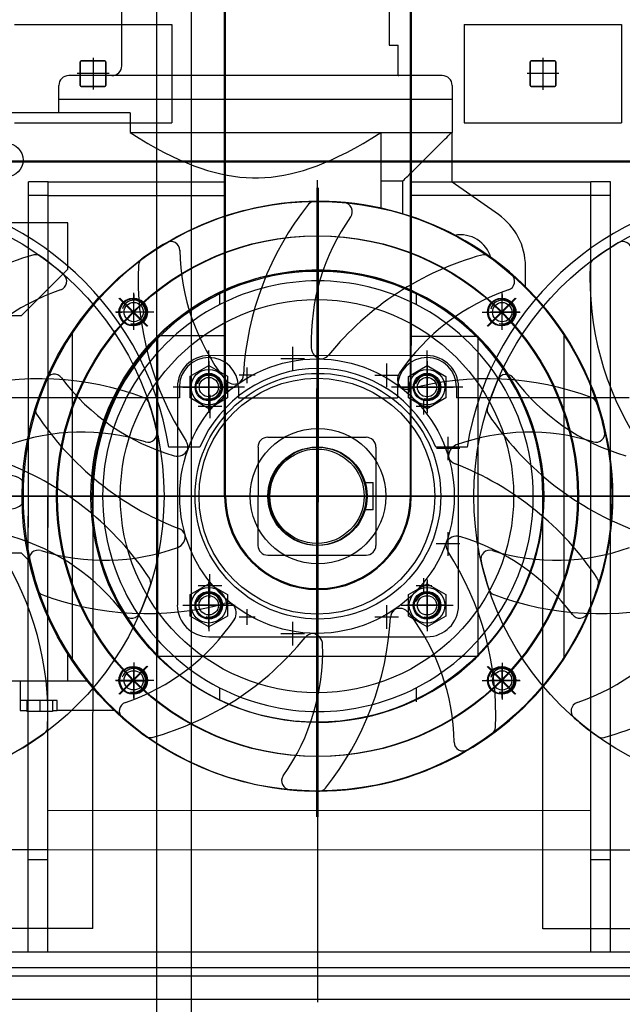
# Model space of a CAD drawing. Units: millimetres. Extents: x 0 to 735, y 0 to 615.
# Drawn here: x 438 to 439, y 493 to 495 of the extents above; entities that cross this region are included whole.
import ezdxf

# ---------------------------------------------------------------- set-up
doc = ezdxf.new("R2010")
doc.units = ezdxf.units.MM
doc.layers.add('MACCHINE', color=186, linetype='Continuous')

# ---------------------------------------------------------------- blocks, each defined once
blk = doc.blocks.new('pressse')
for p, q in [((702505.83, 38823.81), (702505.83, 33823.81)), ((702515.83, 38813.81), (702515.83, 33823.81))]:
    blk.add_line(p, q)

msp = doc.modelspace()

# ---------------------------------------------------------------- linework, layer by layer
at = {"layer": 'MACCHINE', "color": 114, "true_color": 0x139b48}
for p, q in [((438.0967, 494.5232), (438.0967, 494.8868)), ((438.0983, 494.2802), (438.0984, 494.8868)), ((438.4178, 494.2801), (438.4179, 494.8868)), ((438.4195, 494.5231), (438.4196, 494.8868)), ((437.9189, 494.7475), (437.919, 494.8563)), ((438.3812, 494.8562), (438.3812, 494.7831)), ((437.7334, 494.8189), (438.0053, 494.8189)), ((438.0053, 494.8189), (438.0053, 494.6489)), ((438.511, 494.8188), (438.7829, 494.8187)), ((438.511, 494.8188), (438.511, 494.6488)), ((438.7829, 494.8187), (438.7828, 494.6488)), ((438.3812, 494.7831), (438.3964, 494.7831)), ((438.3964, 494.7304), (438.3964, 494.7831)), ((437.8693, 494.7614), (437.8693, 494.7063)), ((437.8693, 494.7614), (437.8693, 494.7063)), ((437.8693, 494.7614), (437.8693, 494.7063)), ((438.6469, 494.7612), (438.6469, 494.7061)), ((438.6469, 494.7612), (438.6469, 494.7061)), ((437.8472, 494.7135), (437.8472, 494.7543)), ((437.8472, 494.7135), (437.8472, 494.7543)), ((437.8472, 494.7543), (437.8472, 494.7135)), ((437.8472, 494.7543), (437.8472, 494.7135)), ((437.8472, 494.7543), (437.8472, 494.7135)), ((437.8489, 494.756), (437.8897, 494.756)), ((437.8489, 494.756), (437.8897, 494.756)), ((437.8897, 494.756), (437.8489, 494.756)), ((437.8897, 494.756), (437.8489, 494.756)), ((437.8897, 494.756), (437.8489, 494.756)), ((437.8693, 494.756), (437.8693, 494.7118)), ((437.8693, 494.756), (437.8693, 494.7118)), ((437.8914, 494.7135), (437.8914, 494.7543)), ((437.8914, 494.7135), (437.8914, 494.7543)), ((437.8914, 494.7543), (437.8914, 494.7135)), ((437.8914, 494.7543), (437.8914, 494.7135)), ((437.8914, 494.7543), (437.8914, 494.7135)), ((438.6248, 494.7134), (438.6248, 494.7542)), ((438.6248, 494.7134), (438.6248, 494.7542)), ((438.6248, 494.7542), (438.6248, 494.7134)), ((438.6248, 494.7542), (438.6248, 494.7134)), ((438.6265, 494.7559), (438.6673, 494.7559)), ((438.6265, 494.7559), (438.6673, 494.7559)), ((438.6673, 494.7559), (438.6265, 494.7559)), ((438.6673, 494.7559), (438.6265, 494.7559)), ((438.6469, 494.7559), (438.6469, 494.7117)), ((438.6469, 494.7559), (438.6469, 494.7117)), ((438.669, 494.7134), (438.669, 494.7542)), ((438.669, 494.7134), (438.669, 494.7542)), ((438.669, 494.7542), (438.669, 494.7134)), ((438.669, 494.7542), (438.669, 494.7134)), ((438.4729, 494.7304), (437.8272, 494.7305)), ((437.8969, 494.7339), (437.842, 494.7339)), ((437.8969, 494.7339), (437.842, 494.7339)), ((437.8969, 494.7339), (437.842, 494.7339)), ((437.8914, 494.7339), (437.8472, 494.7339)), ((437.8914, 494.7339), (437.8472, 494.7339)), ((438.6745, 494.7338), (438.6196, 494.7338)), ((438.6745, 494.7338), (438.6196, 494.7338)), ((438.669, 494.7338), (438.6248, 494.7338)), ((438.669, 494.7338), (438.6248, 494.7338)), ((437.8102, 494.6897), (437.8102, 494.7135)), ((437.8489, 494.7118), (437.8897, 494.7118)), ((437.8489, 494.7118), (437.8897, 494.7118)), ((437.8897, 494.7118), (437.8489, 494.7118)), ((437.8897, 494.7118), (437.8489, 494.7118)), ((437.8897, 494.7118), (437.8489, 494.7118)), ((438.4899, 494.7134), (438.4899, 494.6896)), ((438.6265, 494.7117), (438.6673, 494.7117)), ((438.6265, 494.7117), (438.6673, 494.7117)), ((438.6673, 494.7117), (438.6265, 494.7117)), ((438.6673, 494.7117), (438.6265, 494.7117)), ((437.8102, 494.666), (437.8102, 494.6897)), ((437.8102, 494.6897), (438.15, 494.6897)), ((438.15, 494.6897), (438.4899, 494.6896)), ((438.15, 494.6897), (438.4899, 494.6896)), ((438.4899, 494.6896), (438.4899, 494.6319)), ((437.9332, 494.6659), (437.7058, 494.666)), ((437.9332, 494.6659), (437.9332, 494.6319)), ((437.7334, 494.649), (438.0053, 494.6489)), ((438.511, 494.6488), (438.7828, 494.6488)), ((437.9332, 494.6319), (437.9489, 494.6221)), ((437.9332, 494.6319), (438.4888, 494.6319)), ((437.9489, 494.6221), (437.964, 494.6132)), ((438.3361, 494.6131), (438.3511, 494.6221)), ((438.3511, 494.6221), (438.3669, 494.6319)), ((438.3669, 494.6319), (438.3668, 494.5008)), ((438.4779, 494.621), (438.4806, 494.6237)), ((438.4806, 494.6237), (438.4833, 494.6264)), ((438.4833, 494.6264), (438.486, 494.6291)), ((438.486, 494.6291), (438.4888, 494.6319)), ((438.4888, 494.6319), (438.4899, 494.6319)), ((438.4899, 494.5459), (438.4899, 494.6319)), ((437.964, 494.6132), (437.9784, 494.605)), ((437.9784, 494.605), (437.9923, 494.5976)), ((438.3077, 494.5976), (438.3216, 494.605)), ((438.3216, 494.605), (438.3361, 494.6131)), ((438.4598, 494.603), (438.4623, 494.6055)), ((438.4623, 494.6055), (438.4649, 494.608)), ((438.4649, 494.608), (438.4674, 494.6106)), ((438.4674, 494.6106), (438.47, 494.6132)), ((438.47, 494.6132), (438.4726, 494.6158)), ((438.4726, 494.6158), (438.4753, 494.6184)), ((438.4753, 494.6184), (438.4779, 494.621)), ((437.9923, 494.5976), (438.0057, 494.5909)), ((438.0057, 494.5909), (438.0187, 494.5849)), ((438.2814, 494.5848), (438.2943, 494.5909)), ((438.2943, 494.5909), (438.3077, 494.5976)), ((438.4427, 494.5859), (438.445, 494.5883)), ((438.445, 494.5883), (438.4474, 494.5907)), ((438.4474, 494.5907), (438.4499, 494.5931)), ((438.4499, 494.5931), (438.4523, 494.5955)), ((438.4523, 494.5955), (438.4548, 494.598)), ((438.4548, 494.598), (438.4573, 494.6005)), ((438.4573, 494.6005), (438.4598, 494.603)), ((439.6304, 494.5807), (429.1099, 494.5824)), ((434.3729, 494.5838), (439.6304, 494.583)), ((438.0187, 494.5849), (438.0313, 494.5795)), ((438.0313, 494.5795), (438.0435, 494.5746)), ((438.0435, 494.5746), (438.0555, 494.5703)), ((438.0555, 494.5703), (438.0672, 494.5666)), ((438.2328, 494.5665), (438.2445, 494.5703)), ((438.2445, 494.5703), (438.2565, 494.5746)), ((438.2565, 494.5746), (438.2688, 494.5794)), ((438.2688, 494.5794), (438.2814, 494.5848)), ((438.4265, 494.5698), (438.4287, 494.572)), ((438.4287, 494.572), (438.431, 494.5743)), ((438.431, 494.5743), (438.4333, 494.5766)), ((438.4333, 494.5766), (438.4356, 494.5789)), ((438.4356, 494.5789), (438.4379, 494.5812)), ((438.4379, 494.5812), (438.4403, 494.5835)), ((438.4403, 494.5835), (438.4427, 494.5859)), ((438.0672, 494.5666), (438.0787, 494.5633)), ((438.0787, 494.5633), (438.0899, 494.5606)), ((438.0899, 494.5606), (438.1011, 494.5583)), ((438.1011, 494.5583), (438.1121, 494.5565)), ((438.1121, 494.5565), (438.123, 494.5551)), ((438.123, 494.5551), (438.1338, 494.5543)), ((438.1338, 494.5543), (438.1446, 494.5538)), ((438.1446, 494.5538), (438.1554, 494.5538)), ((438.1554, 494.5538), (438.1662, 494.5542)), ((438.1662, 494.5542), (438.177, 494.5551)), ((438.177, 494.5551), (438.1879, 494.5565)), ((438.1879, 494.5565), (438.1989, 494.5583)), ((438.1989, 494.5583), (438.2101, 494.5605)), ((438.2101, 494.5605), (438.2214, 494.5633)), ((438.2214, 494.5633), (438.2328, 494.5665)), ((438.409, 494.5524), (438.4111, 494.5546)), ((438.4111, 494.5546), (438.4133, 494.5567)), ((438.4133, 494.5567), (438.4154, 494.5588)), ((438.4154, 494.5588), (438.4176, 494.561)), ((438.4176, 494.561), (438.4198, 494.5632)), ((438.4198, 494.5632), (438.422, 494.5654)), ((438.422, 494.5654), (438.4242, 494.5676)), ((438.4242, 494.5676), (438.4265, 494.5698)), ((437.7573, 493.3915), (437.7575, 494.547)), ((437.7915, 494.547), (437.7575, 494.547)), ((437.7913, 493.4595), (437.7915, 494.547)), ((437.7915, 494.547), (438.0967, 494.547)), ((438.2564, 494.5499), (438.2562, 493.4621)), ((438.2562, 493.4486), (438.2564, 494.5361)), ((438.2581, 494.5361), (438.2579, 493.4486)), ((438.3668, 494.5483), (438.4048, 494.5483)), ((438.4048, 494.5483), (438.4069, 494.5503)), ((438.4048, 494.4908), (438.4048, 494.5483)), ((438.4069, 494.5503), (438.409, 494.5524)), ((438.4178, 494.5469), (438.7298, 494.5469)), ((438.5701, 494.49), (438.4899, 494.5459)), ((438.7296, 493.4593), (438.7298, 494.5469)), ((438.7638, 494.5468), (438.7298, 494.5469)), ((438.7636, 493.3744), (438.7638, 494.5468)), ((437.7573, 493.3745), (437.7575, 494.5232)), ((437.7915, 494.5232), (437.7575, 494.5232)), ((437.7913, 493.3745), (437.7915, 494.5232)), ((437.7915, 494.5232), (438.0967, 494.5232)), ((438.0966, 494.0032), (438.0967, 494.5232)), ((438.4194, 494.0031), (438.4195, 494.5231)), ((438.7298, 494.5231), (438.4195, 494.5231)), ((438.7296, 493.3744), (438.7298, 494.5231)), ((438.7638, 494.5231), (438.7298, 494.5231)), ((438.7636, 493.3744), (438.7638, 494.5231)), ((437.8256, 494.4756), (437.7058, 494.4757)), ((437.8256, 494.3958), (437.8256, 494.4756)), ((438.2564, 494.377), (438.2564, 494.4705)), ((438.2579, 493.2555), (438.2581, 494.484)), ((438.6166, 494.3638), (438.6166, 494.4007)), ((437.7457, 494.3159), (437.8256, 494.3958)), ((438.2563, 494.0032), (438.2564, 494.377)), ((437.9396, 494.2919), (437.9396, 494.3548)), ((437.9396, 494.3522), (437.9396, 494.342)), ((438.0881, 494.3552), (438.0881, 494.3345)), ((438.428, 494.3551), (438.428, 494.3344)), ((438.5765, 494.2918), (438.5765, 494.3547)), ((438.5765, 494.3521), (438.5765, 494.3419)), ((437.9622, 494.2974), (437.914, 494.3456)), ((437.9157, 494.3456), (437.9639, 494.2974)), ((437.9396, 494.3012), (437.9396, 494.342)), ((438.5505, 494.2973), (438.5987, 494.3454)), ((438.6004, 494.3454), (438.5522, 494.2973)), ((438.5765, 494.3011), (438.5765, 494.3419)), ((437.7058, 494.3159), (437.7457, 494.3159)), ((437.9743, 494.3216), (437.9083, 494.3216)), ((437.909, 494.3216), (437.9192, 494.3216)), ((437.96, 494.3216), (437.9192, 494.3216)), ((437.9702, 494.3216), (437.96, 494.3216)), ((438.5418, 494.3215), (438.6078, 494.3215)), ((438.5459, 494.3215), (438.5561, 494.3215)), ((438.5969, 494.3215), (438.5561, 494.3215)), ((438.607, 494.3215), (438.5969, 494.3215)), ((437.9396, 494.291), (437.9396, 494.3012)), ((438.5765, 494.2909), (438.5765, 494.3011)), ((437.8332, 494.285), (437.8331, 493.7214)), ((438.6829, 494.2849), (438.6828, 493.7213)), ((437.981, 493.7262), (437.9811, 494.2802)), ((438.0983, 494.2802), (437.9811, 494.2802)), ((438.0983, 494.0032), (438.0983, 494.2802)), ((438.258, 493.8373), (438.258, 494.2717)), ((438.4177, 494.0031), (438.4178, 494.2801)), ((438.4178, 494.2801), (438.535, 494.2801)), ((438.5349, 493.7261), (438.535, 494.2801)), ((438.0694, 494.1803), (438.0694, 494.255)), ((438.0694, 494.1803), (438.0694, 494.255)), ((438.2144, 494.2204), (438.2144, 494.2612)), ((438.258, 494.263), (438.258, 493.7437)), ((438.4466, 494.1802), (438.4467, 494.255)), ((438.4466, 494.1802), (438.4467, 494.255)), ((438.4467, 494.2461), (438.0694, 494.2462)), ((438.0694, 494.2366), (438.0694, 494.1471)), ((438.0694, 494.1516), (438.0694, 494.2326)), ((438.0694, 494.1516), (438.0694, 494.2326)), ((438.2348, 494.2408), (438.194, 494.2408)), ((438.377, 494.1917), (438.377, 494.2325)), ((438.4466, 494.2365), (438.4466, 494.147)), ((438.4466, 494.1516), (438.4466, 494.2325)), ((438.4466, 494.1516), (438.4466, 494.2325)), ((438.0371, 494.2105), (438.0694, 494.2291)), ((438.0694, 494.2291), (438.1017, 494.2105)), ((438.0694, 494.2261), (438.0694, 494.1582)), ((438.0694, 494.2156), (438.0694, 494.2216)), ((438.0694, 494.1918), (438.0694, 494.2156)), ((438.1357, 494.1986), (438.1357, 494.2257)), ((438.258, 494.2234), (438.258, 493.8109)), ((438.258, 494.2234), (438.258, 493.8109)), ((438.4144, 494.2104), (438.4466, 494.229)), ((438.4466, 494.2254), (438.4466, 494.1609)), ((438.4466, 494.2155), (438.4466, 494.2215)), ((438.4466, 494.1918), (438.4466, 494.2155)), ((438.4466, 494.229), (438.4789, 494.2104)), ((438.0371, 494.1732), (438.0371, 494.2105)), ((438.1017, 494.2105), (438.1017, 494.1732)), ((438.1493, 494.2122), (438.1221, 494.2122)), ((438.3974, 494.2121), (438.3566, 494.2121)), ((438.4144, 494.1731), (438.4144, 494.2104)), ((438.4789, 494.2104), (438.4789, 494.1731)), ((438.1313, 494.1918), (438.0077, 494.1918)), ((438.1313, 494.1918), (438.0077, 494.1918)), ((438.015, 494.1918), (438.015, 493.8146)), ((438.0184, 494.1918), (438.0184, 494.1731)), ((438.0184, 494.1918), (438.0184, 494.1731)), ((438.0247, 494.1918), (438.1141, 494.1918)), ((438.0299, 494.1918), (438.0473, 494.1918)), ((438.0299, 494.1918), (438.1147, 494.1918)), ((438.0299, 494.1918), (438.0983, 494.1918)), ((438.0456, 494.1918), (438.0397, 494.1918)), ((438.0932, 494.1918), (438.0456, 494.1918)), ((438.0473, 494.1918), (438.1147, 494.1918)), ((438.0694, 494.168), (438.0694, 494.1918)), ((438.0715, 494.1379), (438.0715, 494.1787)), ((438.0991, 494.1918), (438.0932, 494.1918)), ((438.1204, 494.1918), (438.1204, 494.1731)), ((438.1204, 494.1918), (438.1204, 494.1731)), ((438.5086, 494.1917), (438.385, 494.1918)), ((438.5086, 494.1917), (438.385, 494.1918)), ((438.3957, 494.1918), (438.3957, 494.1731)), ((438.3957, 494.1918), (438.3957, 494.1731)), ((438.4019, 494.1918), (438.4914, 494.1917)), ((438.4071, 494.1918), (438.4246, 494.1918)), ((438.4071, 494.1918), (438.492, 494.1917)), ((438.4229, 494.1918), (438.4169, 494.1918)), ((438.4775, 494.1917), (438.4178, 494.1918)), ((438.4704, 494.1917), (438.4229, 494.1918)), ((438.4246, 494.1918), (438.492, 494.1917)), ((438.4466, 494.168), (438.4466, 494.1918)), ((438.4764, 494.1917), (438.4704, 494.1917)), ((438.4976, 494.1917), (438.4976, 494.1731)), ((438.4976, 494.1917), (438.4976, 494.1731)), ((438.501, 493.8145), (438.501, 494.1917)), ((438.0184, 494.1731), (437.72, 494.1732)), ((438.0184, 494.1731), (437.72, 494.1732)), ((438.0694, 494.1545), (438.0371, 494.1732)), ((438.1017, 494.1732), (438.0694, 494.1545)), ((438.0694, 494.1621), (438.0694, 494.168)), ((438.1204, 494.1731), (438.3957, 494.1731)), ((438.1204, 494.1731), (438.3957, 494.1731)), ((438.4466, 494.1545), (438.4144, 494.1731)), ((438.4412, 494.1446), (438.4412, 494.1718)), ((438.4789, 494.1731), (438.4466, 494.1545)), ((438.4466, 494.162), (438.4466, 494.168)), ((438.796, 494.173), (438.4976, 494.1731)), ((438.796, 494.173), (438.4976, 494.1731)), ((438.0919, 494.1583), (438.0511, 494.1583)), ((438.4548, 494.1582), (438.4276, 494.1582)), ((438.1713, 494.1051), (438.3413, 494.1051)), ((438.4831, 494.0653), (438.4831, 494.106)), ((438.0541, 494.0882), (438.0003, 494.0882)), ((438.1544, 494.0881), (438.1543, 493.9182)), ((438.2563, 494.0847), (438.2563, 493.9216)), ((438.3583, 494.0881), (438.3582, 493.9182)), ((438.5157, 494.0881), (438.4619, 494.0881)), ((438.5034, 494.0857), (438.4627, 494.0857)), ((438.3379, 494.0269), (438.3532, 494.0269)), ((438.3532, 493.9794), (438.3532, 494.0269)), ((439.6003, 494.0029), (429.1098, 494.0047)), ((436.937, 494.0034), (437.9919, 494.0032)), ((437.7112, 494.0033), (438.7661, 494.0031)), ((438.7813, 494.0031), (437.7244, 494.0033)), ((437.9164, 494.0032), (437.733, 494.0033)), ((438.7705, 494.0031), (437.7705, 494.0032)), ((437.9164, 494.0032), (437.789, 494.0032)), ((437.8691, 493.2556), (437.8692, 494.0032)), ((438.7899, 494.0031), (437.9164, 494.0032)), ((438.6301, 494.0031), (437.9164, 494.0032)), ((437.9919, 494.0032), (438.0284, 494.0032)), ((437.9966, 494.0032), (438.5138, 494.0031)), ((438.4469, 494.0031), (438.0736, 494.0032)), ((438.4469, 494.0031), (438.0736, 494.0032)), ((438.3379, 494.0032), (438.1747, 494.0032)), ((438.2562, 493.6293), (438.2563, 494.0032)), ((438.4922, 494.0031), (439.5471, 494.003)), ((438.7236, 494.0031), (438.6301, 494.0031)), ((438.6467, 493.2554), (438.6468, 494.0031)), ((438.7661, 494.0031), (438.8026, 494.0031)), ((438.7742, 494.0031), (439.2914, 494.003)), ((438.3532, 493.9794), (438.3379, 493.9794)), ((438.483, 493.9002), (438.483, 493.941)), ((438.5034, 493.9206), (438.4626, 493.9206)), ((437.7457, 493.9047), (437.7057, 493.9047)), ((437.7589, 493.8914), (437.7457, 493.9047)), ((438.1713, 493.9012), (438.3412, 493.9012)), ((438.0694, 493.8593), (438.0693, 493.7698)), ((438.0693, 493.7744), (438.0694, 493.8553)), ((438.0693, 493.7744), (438.0694, 493.8553)), ((438.0694, 493.8553), (438.0693, 493.7837)), ((438.0714, 493.8277), (438.0714, 493.8685)), ((438.4411, 493.8344), (438.4411, 493.8616)), ((438.4466, 493.8593), (438.4466, 493.7698)), ((438.4466, 493.7743), (438.4466, 493.8553)), ((438.4466, 493.8443), (438.4466, 493.8553)), ((438.0371, 493.8332), (438.0694, 493.8519)), ((438.0918, 493.8481), (438.051, 493.8481)), ((438.0693, 493.8384), (438.0693, 493.8443)), ((438.0693, 493.8146), (438.0693, 493.8384)), ((438.0694, 493.8519), (438.1016, 493.8332)), ((438.4143, 493.8332), (438.4466, 493.8518)), ((438.4547, 493.848), (438.4275, 493.848)), ((438.4466, 493.8518), (438.4789, 493.8332)), ((438.4466, 493.8467), (438.4466, 493.7743)), ((438.4466, 493.8383), (438.4466, 493.8443)), ((438.4466, 493.8383), (438.4466, 493.8443)), ((438.4466, 493.8145), (438.4466, 493.8383)), ((438.4466, 493.8145), (438.4466, 493.8383)), ((438.0371, 493.7959), (438.0371, 493.8332)), ((438.1016, 493.8332), (438.1016, 493.7959)), ((438.4143, 493.7959), (438.4143, 493.8332)), ((438.4789, 493.8332), (438.4789, 493.7959)), ((438.0246, 493.8146), (438.1141, 493.8146)), ((438.0299, 493.8146), (438.0473, 493.8146)), ((438.0299, 493.8146), (438.1147, 493.8146)), ((438.0299, 493.8146), (438.1066, 493.8146)), ((438.0456, 493.8146), (438.0396, 493.8146)), ((438.0931, 493.8146), (438.0456, 493.8146)), ((438.0473, 493.8146), (438.1147, 493.8146)), ((438.0693, 493.7908), (438.0693, 493.8146)), ((438.0991, 493.8146), (438.0931, 493.8146)), ((438.1356, 493.7806), (438.1356, 493.8078)), ((438.3769, 493.7738), (438.3769, 493.8146)), ((438.4018, 493.8145), (438.4913, 493.8145)), ((438.4071, 493.8145), (438.4245, 493.8145)), ((438.4071, 493.8145), (438.4919, 493.8145)), ((438.4797, 493.8145), (438.4117, 493.8145)), ((438.4228, 493.8145), (438.4168, 493.8145)), ((438.4704, 493.8145), (438.4228, 493.8145)), ((438.4245, 493.8145), (438.4919, 493.8145)), ((438.4466, 493.7907), (438.4466, 493.8145)), ((438.4466, 493.7907), (438.4466, 493.8145)), ((438.4763, 493.8145), (438.4704, 493.8145)), ((438.0693, 493.7773), (438.0371, 493.7959)), ((438.1016, 493.7959), (438.0693, 493.7773)), ((438.0693, 493.7848), (438.0693, 493.7908)), ((438.1492, 493.7942), (438.122, 493.7942)), ((438.3973, 493.7942), (438.3565, 493.7942)), ((438.4466, 493.7772), (438.4143, 493.7959)), ((438.4789, 493.7959), (438.4466, 493.7772)), ((438.4466, 493.7848), (438.4466, 493.7907)), ((438.4466, 493.7848), (438.4466, 493.7907)), ((438.2144, 493.7452), (438.2144, 493.7859)), ((438.4466, 493.7743), (438.4466, 493.7848)), ((438.0693, 493.7602), (438.4466, 493.7601)), ((438.2347, 493.7655), (438.194, 493.7655)), ((437.8255, 493.6838), (437.8255, 493.7306)), ((438.5349, 493.7261), (437.981, 493.7262)), ((437.9621, 493.7091), (437.9139, 493.6609)), ((437.9156, 493.6609), (437.9638, 493.7091)), ((437.9395, 493.7154), (437.9395, 493.7052)), ((437.9395, 493.7145), (437.9395, 493.6516)), ((437.9395, 493.6644), (437.9395, 493.7052)), ((438.5504, 493.709), (438.5986, 493.6608)), ((438.6003, 493.6608), (438.5521, 493.709)), ((438.5608, 493.703), (438.5736, 493.7076)), ((438.5764, 493.7153), (438.5764, 493.7051)), ((438.5764, 493.7144), (438.5764, 493.6515)), ((438.5764, 493.6643), (438.5764, 493.7051)), ((437.9742, 493.6848), (437.9082, 493.6848)), ((437.9089, 493.6848), (437.9191, 493.6848)), ((437.9599, 493.6848), (437.9191, 493.6848)), ((437.9701, 493.6848), (437.9599, 493.6848)), ((437.7057, 493.6838), (437.8255, 493.6838)), ((437.7431, 493.6838), (437.7431, 493.6498)), ((437.8255, 493.6838), (437.859, 493.6838)), ((437.9149, 493.6838), (437.9607, 493.6838)), ((438.088, 493.6719), (438.088, 493.6512)), ((438.4279, 493.6719), (438.4279, 493.6478)), ((438.5417, 493.6847), (438.6077, 493.6847)), ((438.5458, 493.6847), (438.556, 493.6847)), ((438.5967, 493.6847), (438.556, 493.6847)), ((438.6069, 493.6847), (438.5967, 493.6847)), ((437.9395, 493.6542), (437.9395, 493.6644)), ((438.5764, 493.6541), (438.5764, 493.6643)), ((437.7651, 493.6498), (437.7431, 493.6498)), ((437.7431, 493.6498), (437.7431, 493.6328)), ((437.755, 493.6498), (437.755, 493.6311)), ((437.8072, 493.6498), (437.7651, 493.6498)), ((437.777, 493.6498), (437.777, 493.6311)), ((437.7991, 493.6498), (437.7991, 493.6311)), ((437.8072, 493.6328), (437.8072, 493.6498)), ((437.7431, 493.6328), (437.755, 493.6328)), ((437.777, 493.6311), (437.755, 493.6311)), ((437.7991, 493.6311), (437.777, 493.6311)), ((437.7991, 493.6328), (437.8072, 493.6328)), ((437.906, 493.6328), (437.8072, 493.6328)), ((438.2562, 493.5359), (438.2562, 493.6293)), ((437.7913, 493.3915), (437.7913, 493.4595)), ((438.7296, 493.4593), (437.7913, 493.4595)), ((438.7296, 493.3914), (438.7296, 493.4593)), ((439.6302, 493.3912), (429.1437, 493.3929)), ((437.7573, 493.3915), (434.0633, 493.3921)), ((437.7913, 493.3915), (437.7573, 493.3915)), ((437.7573, 493.3745), (437.7573, 493.3915)), ((438.7296, 493.3914), (437.7913, 493.3915)), ((438.7296, 493.3744), (438.7296, 493.3914)), ((439.5962, 493.3912), (438.7296, 493.3914)), ((437.7573, 493.2148), (437.7573, 493.3745)), ((437.7913, 493.3745), (437.7573, 493.3745)), ((437.7573, 493.2148), (437.7573, 493.3745)), ((437.7913, 493.3745), (437.7573, 493.3745)), ((437.7912, 493.2148), (437.7913, 493.3745)), ((437.7912, 493.2148), (437.7913, 493.3745)), ((438.7296, 493.2146), (438.7296, 493.3744)), ((438.7636, 493.3744), (438.7296, 493.3744)), ((438.7296, 493.2146), (438.7296, 493.3744)), ((438.7636, 493.3744), (438.7296, 493.3744)), ((438.7636, 493.2146), (438.7636, 493.3744)), ((438.7636, 493.2146), (438.7636, 493.3744)), ((437.8691, 493.2556), (434.3727, 493.2561)), ((438.2578, 493.1282), (438.2579, 493.2555)), ((439.6302, 493.2553), (438.6467, 493.2554)), ((437.7573, 493.2148), (434.0972, 493.2154)), ((437.7573, 493.2148), (434.0989, 493.2154)), ((437.7912, 493.2148), (437.7573, 493.2148)), ((437.7912, 493.2148), (437.7573, 493.2148)), ((438.7296, 493.2146), (437.7912, 493.2148)), ((438.7296, 493.2146), (437.7912, 493.2148)), ((438.7636, 493.2146), (438.7296, 493.2146)), ((438.7636, 493.2146), (438.7296, 493.2146)), ((439.5962, 493.2145), (438.7636, 493.2146)), ((439.6302, 493.2145), (438.7636, 493.2146)), ((439.6302, 493.1873), (429.1097, 493.189)), ((439.6302, 493.1873), (429.1097, 493.189)), ((439.6302, 493.1873), (437.6013, 493.1876)), ((437.6013, 493.174), (439.6302, 493.1737)), ((439.6302, 493.1329), (429.1097, 493.1347))]:
    msp.add_line(p, q, dxfattribs=at)
for centre, radius in [((437.7194, 494.5844), 0.0289), ((437.4821, 494.0033), 0.5098), ((438.2563, 494.0032), 0.5098), ((438.2563, 494.0032), 0.5098), ((438.2563, 494.0032), 0.5098), ((439.0373, 494.003), 0.5098), ((438.2563, 494.0032), 0.4503), ((438.258, 494.0032), 0.4503), ((438.2563, 494.0032), 0.3908), ((438.2563, 494.0032), 0.3908), ((437.9379, 494.3216), 0.0238), ((437.9379, 494.3216), 0.0229), ((437.9396, 494.3216), 0.0238), ((437.9396, 494.3216), 0.0238), ((438.2563, 494.0032), 0.3399), ((437.9396, 494.3216), 0.0167), ((438.5748, 494.3215), 0.0238), ((438.5748, 494.3215), 0.0229), ((438.5765, 494.3215), 0.0238), ((438.5765, 494.3215), 0.0238), ((438.5765, 494.3215), 0.0167), ((438.2563, 494.0032), 0.2373), ((438.0694, 494.1918), 0.0307), ((438.0694, 494.1918), 0.0238), ((438.258, 494.0032), 0.2124), ((438.0694, 494.1918), 0.0221), ((438.0694, 494.1918), 0.0221), ((438.4466, 494.1918), 0.0307), ((438.4466, 494.1918), 0.0238), ((438.4466, 494.1918), 0.0221), ((438.4466, 494.1918), 0.0221), ((438.2563, 494.0032), 0.2039), ((438.0694, 494.1918), 0.0167), ((438.4466, 494.1918), 0.0167), ((438.258, 494.0032), 0.1172), ((438.2563, 494.0032), 0.085), ((438.258, 494.0032), 0.085), ((438.2563, 494.0032), 0.0816), ((438.0693, 493.8146), 0.0307), ((438.0693, 493.8146), 0.0238), ((438.4466, 493.8145), 0.0307), ((438.4466, 493.8145), 0.0238), ((438.0693, 493.8146), 0.0221), ((438.0693, 493.8146), 0.0221), ((438.0693, 493.8146), 0.0167), ((438.4466, 493.8145), 0.0221), ((438.4466, 493.8145), 0.0221), ((438.4466, 493.8145), 0.0167), ((437.9378, 493.6848), 0.0238), ((437.9378, 493.6848), 0.0229), ((437.9395, 493.6848), 0.0238), ((437.9395, 493.6848), 0.0238), ((438.5747, 493.6847), 0.0238), ((438.5747, 493.6847), 0.0229), ((438.5764, 493.6847), 0.0238), ((438.5764, 493.6847), 0.0238), ((437.9395, 493.6848), 0.0167), ((438.5764, 493.6847), 0.0167)]:
    msp.add_circle(centre, radius, dxfattribs=at)
for centre, radius, start, end in [((437.8489, 494.7543), 0.0017, 89.9905, 179.9905), ((437.8489, 494.7543), 0.0017, 89.9905, 179.9905), ((437.8489, 494.7543), 0.0017, 89.9905, 179.9905), ((437.8489, 494.7543), 0.0017, 89.9905, 179.9905), ((437.8489, 494.7543), 0.0017, 89.9905, 179.9905), ((437.8897, 494.7543), 0.0017, 359.9905, 89.9905), ((437.8897, 494.7543), 0.0017, 359.9905, 89.9905), ((437.8897, 494.7543), 0.0017, 359.9905, 89.9905), ((437.8897, 494.7543), 0.0017, 359.9905, 89.9905), ((437.8897, 494.7543), 0.0017, 359.9905, 89.9905), ((437.902, 494.7475), 0.017, 269.9905, 359.9905), ((438.6265, 494.7542), 0.0017, 89.9905, 179.9905), ((438.6265, 494.7542), 0.0017, 89.9905, 179.9905), ((438.6265, 494.7542), 0.0017, 89.9905, 179.9905), ((438.6265, 494.7542), 0.0017, 89.9905, 179.9905), ((438.6673, 494.7542), 0.0017, 359.9905, 89.9905), ((438.6673, 494.7542), 0.0017, 359.9905, 89.9905), ((438.6673, 494.7542), 0.0017, 359.9905, 89.9905), ((438.6673, 494.7542), 0.0017, 359.9905, 89.9905), ((437.8272, 494.7135), 0.017, 89.9905, 179.9905), ((438.3981, 494.7474), 0.017, 264.2631, 269.9905), ((438.4729, 494.7134), 0.017, 359.9905, 89.9905), ((437.8489, 494.7135), 0.0017, 179.9905, 269.9905), ((437.8489, 494.7135), 0.0017, 179.9905, 269.9905), ((437.8489, 494.7135), 0.0017, 179.9905, 269.9905), ((437.8489, 494.7135), 0.0017, 179.9905, 269.9905), ((437.8489, 494.7135), 0.0017, 179.9905, 269.9905), ((437.8897, 494.7135), 0.0017, 269.9905, 359.9905), ((437.8897, 494.7135), 0.0017, 269.9905, 359.9905), ((437.8897, 494.7135), 0.0017, 269.9905, 359.9905), ((437.8897, 494.7135), 0.0017, 269.9905, 359.9905), ((437.8897, 494.7135), 0.0017, 269.9905, 359.9905), ((438.6265, 494.7134), 0.0017, 179.9905, 269.9905), ((438.6265, 494.7134), 0.0017, 179.9905, 269.9905), ((438.6265, 494.7134), 0.0017, 179.9905, 269.9905), ((438.6265, 494.7134), 0.0017, 179.9905, 269.9905), ((438.6673, 494.7134), 0.0017, 269.9905, 359.9905), ((438.6673, 494.7134), 0.0017, 269.9905, 359.9905), ((438.6673, 494.7134), 0.0017, 269.9905, 359.9905), ((438.6673, 494.7134), 0.0017, 269.9905, 359.9905), ((437.4804, 494.0033), 0.5268, 9.2723, 170.7087), ((439.0356, 494.003), 0.5268, 9.2723, 170.7087), ((438.258, 494.0032), 0.5098, 33.5478, 146.4331), ((438.6482, 494.1842), 0.5198, 141.4755, 176.8171), ((438.252, 494.4996), 0.0133, 90.4946, 141.4755), ((438.2563, 494.0032), 0.5098, 84.7098, 90.4946), ((438.3019, 494.4953), 0.0155, 324.7931, 84.7098), ((438.6194, 494.2713), 0.3731, 144.7931, 181.807), ((438.5079, 494.4008), 0.1088, 359.9905, 55.112), ((438.5045, 494.4008), 0.0544, 15.0015, 101.0568), ((438.2563, 494.0032), 0.5098, 120.7098, 126.4946), ((438.0039, 494.4281), 0.0155, 0.7931, 120.7098), ((439.0373, 494.003), 0.5098, 120.7098, 126.4946), ((438.7849, 494.428), 0.0155, 0.7931, 120.7098), ((437.9056, 493.9194), 0.5198, 105.4755, 140.8171), ((437.7705, 494.4075), 0.0133, 54.4946, 105.4755), ((437.4821, 494.0033), 0.5098, 48.7098, 54.4946), ((438.3924, 494.4335), 0.3731, 180.7931, 217.807), ((438.6798, 493.9192), 0.5198, 105.4755, 140.8171), ((438.5446, 494.4073), 0.0133, 54.4946, 105.4755), ((438.2563, 494.0032), 0.5098, 48.7098, 54.4946), ((438.467, 494.38), 0.5198, 177.4755, 212.8171), ((437.961, 494.4023), 0.0133, 126.4946, 177.4755), ((439.248, 494.3799), 0.5198, 177.4755, 212.8171), ((438.742, 494.4022), 0.0133, 126.4946, 177.4755), ((437.8083, 494.3747), 0.0155, 288.7931, 48.7098), ((438.258, 494.0032), 0.3888, 359.9905, 179.9905), ((438.258, 494.0032), 0.3908, 64.219, 115.7619), ((438.5824, 494.3745), 0.0155, 288.7931, 48.7098), ((438.258, 494.0032), 0.3723, 62.8346, 117.1463), ((437.9334, 494.0068), 0.3731, 108.7931, 145.807), ((438.258, 494.0032), 0.3908, 115.7619, 244.219), ((438.258, 494.0032), 0.3908, 244.219, 64.219), ((438.7076, 494.0067), 0.3731, 108.7931, 145.807), ((438.258, 494.0032), 0.3723, 117.1463, 242.8346), ((437.9396, 494.3216), 0.0204, 254.9905, 164.9905), ((438.258, 494.0032), 0.3723, 297.1463, 62.8346), ((438.5765, 494.3215), 0.0204, 254.9905, 164.9905), ((438.258, 494.0032), 0.5098, 146.4331, 213.5478), ((438.258, 494.0032), 0.5098, 326.4331, 33.5478), ((438.2664, 494.2602), 0.0199, 181.807, 262.1074), ((438.2614, 494.2602), 0.0199, 276.4678, 320.8171), ((438.0694, 494.1918), 0.0544, 89.9905, 179.9905), ((438.0694, 494.1918), 0.051, 359.9905, 179.9905), ((438.0694, 494.1918), 0.051, 359.9905, 179.9905), ((438.4466, 494.1918), 0.051, 359.9905, 179.9905), ((438.4466, 494.1918), 0.051, 359.9905, 179.9905), ((438.4466, 494.1918), 0.0544, 359.9905, 89.9905), ((437.8023, 494.1986), 0.0155, 36.7931, 156.7098), ((438.258, 494.0032), 0.2209, 22.6103, 157.3706), ((438.1094, 494.2142), 0.0199, 312.4678, 356.8171), ((438.4155, 494.2051), 0.0199, 145.807, 226.1074), ((438.5833, 494.1985), 0.0155, 36.7931, 156.7098), ((437.7754, 493.6865), 0.5198, 69.4755, 104.8171), ((438.2563, 494.0032), 0.5098, 156.7098, 162.4946), ((438.1135, 494.4313), 0.3731, 216.7931, 253.807), ((438.0694, 494.1918), 0.0204, 254.9905, 164.9905), ((438.1134, 494.217), 0.0199, 217.807, 298.1074), ((438.5496, 493.6864), 0.5198, 69.4755, 104.8171), ((438.4466, 494.1918), 0.0204, 254.9905, 164.9905), ((439.0373, 494.003), 0.5098, 156.7098, 162.4946), ((438.8945, 494.4312), 0.3731, 216.7931, 253.807), ((438.4115, 494.2081), 0.0199, 240.4678, 284.8171), ((437.953, 494.1608), 0.0133, 18.4946, 69.4755), ((437.4821, 494.0033), 0.5098, 12.7098, 18.4946), ((438.7271, 494.1607), 0.0133, 18.4946, 69.4755), ((438.2563, 494.0032), 0.5098, 12.7098, 18.4946), ((437.7828, 494.1525), 0.0133, 162.4946, 213.4755), ((438.2053, 494.4319), 0.5198, 213.4755, 248.8171), ((438.5638, 494.1524), 0.0133, 162.4946, 213.4755), ((438.9862, 494.4317), 0.5198, 213.4755, 248.8171), ((437.8493, 493.7408), 0.3731, 72.7931, 109.807), ((437.9643, 494.112), 0.0155, 252.7931, 12.7098), ((438.6235, 493.7407), 0.3731, 72.7931, 109.807), ((438.7384, 494.1119), 0.0155, 252.7931, 12.7098), ((438.0134, 494.0875), 0.0199, 348.4678, 32.8171), ((438.1713, 494.0881), 0.017, 89.9905, 179.9905), ((438.3413, 494.0881), 0.017, 359.9905, 89.9905), ((438.015, 494.0922), 0.0199, 253.807, 334.1074), ((438.5038, 494.073), 0.0199, 109.807, 190.1074), ((438.5024, 494.0777), 0.0199, 204.4678, 248.8171), ((437.5332, 493.5746), 0.5198, 33.4755, 68.8171), ((438.3073, 493.5745), 0.5198, 33.4755, 68.8171), ((437.7261, 494.0101), 0.0289, 43.1188, 269.9905), ((438.258, 494.0032), 0.1614, 179.9905, 359.9905), ((438.258, 494.0032), 0.1597, 179.9905, 359.9905), ((437.7261, 494.0101), 0.0289, 269.9905, 315.3931), ((438.0102, 493.9286), 0.0199, 24.4678, 68.8171), ((437.6249, 493.5751), 0.3731, 36.7931, 73.807), ((438.0088, 493.9334), 0.0199, 289.807, 10.1074), ((438.4976, 493.9141), 0.0199, 73.807, 154.1074), ((438.3991, 493.575), 0.3731, 36.7931, 73.807), ((437.2714, 493.6265), 0.5198, 357.4755, 32.8171), ((437.7741, 493.8944), 0.0155, 72.7931, 192.7098), ((437.8891, 494.2656), 0.3731, 252.7931, 289.807), ((438.1713, 493.9182), 0.017, 179.9905, 269.9905), ((438.3412, 493.9182), 0.017, 269.9905, 359.9905), ((438.4992, 493.9188), 0.0199, 168.4678, 212.8171), ((438.0456, 493.6263), 0.5198, 357.4755, 32.8171), ((438.5551, 493.8943), 0.0155, 72.7931, 192.7098), ((438.6701, 494.2655), 0.3731, 252.7931, 289.807), ((438.2563, 494.0032), 0.5098, 192.7098, 198.4946), ((439.0373, 494.003), 0.5098, 192.7098, 198.4946), ((437.9556, 493.854), 0.0133, 342.4946, 33.4755), ((438.7298, 493.8538), 0.0133, 342.4946, 33.4755), ((437.7855, 493.8457), 0.0133, 198.4946, 249.4755), ((437.4821, 494.0033), 0.5098, 336.7098, 342.4946), ((438.5664, 493.8455), 0.0133, 198.4946, 249.4755), ((438.2563, 494.0032), 0.5098, 336.7098, 342.4946), ((437.963, 494.32), 0.5198, 249.4755, 284.8171), ((438.0693, 493.8146), 0.0204, 254.9905, 164.9905), ((438.4466, 493.8145), 0.0204, 254.9905, 164.9905), ((438.744, 494.3199), 0.5198, 249.4755, 284.8171), ((438.0693, 493.8146), 0.0544, 179.9905, 269.9905), ((438.101, 493.7982), 0.0199, 60.4678, 104.8171), ((438.097, 493.8012), 0.0199, 325.807, 46.1074), ((438.4032, 493.7922), 0.0199, 132.4678, 176.8171), ((438.3992, 493.7893), 0.0199, 37.807, 118.1074), ((438.4466, 493.8145), 0.0544, 269.9905, 359.9905), ((437.9361, 493.8079), 0.0155, 216.7931, 336.7098), ((437.805, 493.9997), 0.3731, 288.7931, 325.807), ((437.8644, 493.8221), 0.5198, 321.4755, 356.8171), ((438.1202, 493.5728), 0.3731, 0.7931, 37.807), ((438.7103, 493.8077), 0.0155, 216.7931, 336.7098), ((438.5859, 493.9995), 0.3731, 288.7931, 325.807), ((437.8328, 494.0871), 0.5198, 285.4755, 320.8171), ((438.2512, 493.7461), 0.0199, 96.4678, 140.8171), ((438.2462, 493.7462), 0.0199, 1.807, 82.1074), ((438.6138, 494.087), 0.5198, 285.4755, 320.8171), ((437.8932, 493.735), 0.3731, 324.7931, 1.807), ((438.258, 494.0032), 0.5098, 213.5478, 326.4331), ((437.9395, 493.6848), 0.0204, 254.9905, 164.9905), ((438.5764, 493.6847), 0.0204, 254.9905, 164.9905), ((438.258, 494.0032), 0.3723, 242.8346, 297.1463), ((437.9301, 493.6318), 0.0155, 108.7931, 228.7098), ((438.7111, 493.6317), 0.0155, 108.7931, 228.7098), ((438.2563, 494.0032), 0.5098, 228.7098, 234.4946), ((439.0373, 494.003), 0.5098, 228.7098, 234.4946), ((437.7774, 493.6042), 0.0133, 306.4946, 357.4755), ((438.5516, 493.604), 0.0133, 306.4946, 357.4755), ((437.4821, 494.0033), 0.5098, 300.7098, 306.4946), ((437.9679, 493.599), 0.0133, 234.4946, 285.4755), ((438.2563, 494.0032), 0.5098, 300.7098, 306.4946), ((438.7489, 493.5989), 0.0133, 234.4946, 285.4755), ((438.5087, 493.5782), 0.0155, 180.7931, 300.7098), ((438.2107, 493.511), 0.0155, 144.7931, 264.7098), ((438.2606, 493.5067), 0.0133, 270.4946, 321.4755), ((438.2563, 494.0032), 0.5098, 264.7098, 270.4946)]:
    msp.add_arc(centre, radius, start, end, dxfattribs=at)

# ---------------------------------------------------------------- block references
at = {"xscale": 0.006000000000000001, "yscale": 0.006000000000000001, "zscale": 0.006000000000000001}
msp.add_blockref('pressse', (-3777.056, 264.9904), dxfattribs=at)

doc.saveas('drawing.dxf')
